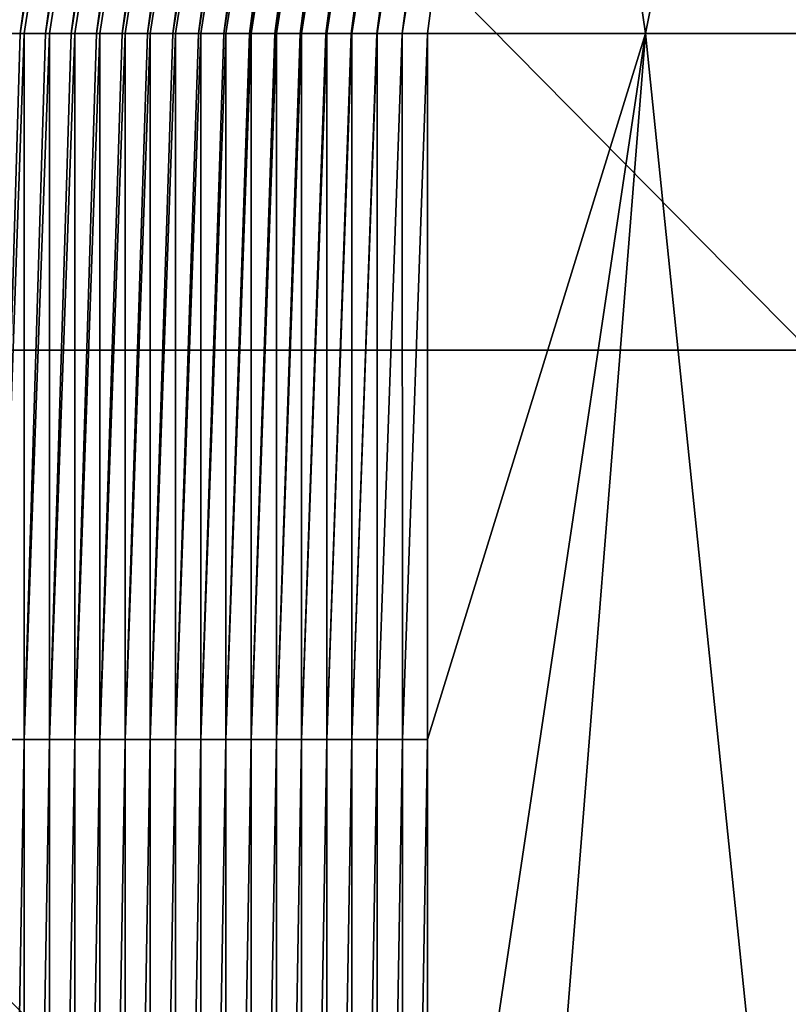
# Model space of a CAD drawing. Units: millimetres. Extents: x 0.1 to 38.1, y 0 to 38.
# Drawn here: x 2.2 to 2.8, y 18.8 to 19.5 of the extents above; entities that cross this region are included whole.
import ezdxf

# ---------------------------------------------------------------- set-up
doc = ezdxf.new("R2010")
doc.units = ezdxf.units.MM
doc.header["$LTSCALE"] = 81.481481
for name, color, linetype in [('101', 7, 'CONTINUOUS'), ('102', 7, 'CONTINUOUS'), ('22', 7, 'CONTINUOUS'), ('88', 7, 'CONTINUOUS'), ('89', 7, 'CONTINUOUS')]:
    doc.layers.add(name, color=color, linetype=linetype)

msp = doc.modelspace()

# ---------------------------------------------------------------- linework, layer by layer
at = {"layer": '101', "color": 7, "linetype": 'CONTINUOUS', "true_color": 0xe0f2ff}
for points in [[(2.50799, 19.01592, -7.49127), (2.50799, 19.5, -7.49127), (2.65746, 19.5, -7.14337), (2.50799, 19.01592, -7.49127)], [(2.50799, 18.5, -7.49127), (2.50799, 19.01592, -7.49127), (2.65746, 19.5, -7.14337), (2.50799, 18.5, -7.49127)], [(2.50799, 18.5, -7.49127), (2.65746, 19.5, -7.14337), (2.57784, 18.5, -7.24498), (2.50799, 18.5, -7.49127)], [(2.57784, 18.5, -7.24498), (2.65746, 19.5, -7.14337), (2.76043, 18.5, -7.06554), (2.57784, 18.5, -7.24498)], [(2.65746, 19.5, -7.14337), (3.00791, 19.5, -7), (2.76043, 18.5, -7.06554), (2.65746, 19.5, -7.14337)]]:
    msp.add_3dface(points, dxfattribs=at)
at = {"layer": '102', "color": 7, "linetype": 'CONTINUOUS', "true_color": 0xe0f2ff}
for points in [[(2.57898, 20.03924, -7.49127), (2.80467, 20.2401, -7.14337), (2.65746, 19.5, -7.14337), (2.57898, 20.03924, -7.49127)], [(2.80467, 20.2401, -7.14337), (3.00791, 19.5, -7), (2.65746, 19.5, -7.14337), (2.80467, 20.2401, -7.14337)], [(2.50799, 19.5, -7.49127), (2.57898, 20.03924, -7.49127), (2.65746, 19.5, -7.14337), (2.50799, 19.5, -7.49127)]]:
    msp.add_3dface(points, dxfattribs=at)
at = {"layer": '22', "color": 7, "linetype": 'CONTINUOUS', "true_color": 0xe0f2ff}
for points in [[(2.76982, 20.284), (1.78063, 20.284), (2.76982, 19.283), (2.76982, 20.284)], [(2.76982, 19.283), (1.78063, 20.284), (1.78063, 19.283), (2.76982, 19.283)], [(2.76982, 19.283), (1.78063, 19.283), (2.76982, 18.282), (2.76982, 19.283)], [(2.76982, 18.282), (1.78063, 19.283), (1.78063, 18.282), (2.76982, 18.282)]]:
    msp.add_3dface(points, dxfattribs=at)
at = {"layer": '88', "color": 7, "linetype": 'CONTINUOUS', "true_color": 0xe0f2ff}
for points in [[(2.22849, 19.5, -23.50383), (2.23129, 19.5, -23.34296), (2.214, 19.01592, -24.3337), (2.22849, 19.5, -23.50383)], [(2.214, 19.01592, -24.3337), (2.23129, 19.5, -23.34296), (2.23129, 19.01592, -23.34296), (2.214, 19.01592, -24.3337)], [(2.214, 19.5, -24.3337), (2.22849, 19.5, -23.50383), (2.214, 19.01592, -24.3337), (2.214, 19.5, -24.3337)], [(2.24596, 19.5, -22.50299), (2.24859, 19.5, -22.35223), (2.23129, 19.01592, -23.34296), (2.24596, 19.5, -22.50299)], [(2.23129, 19.01592, -23.34296), (2.24859, 19.5, -22.35223), (2.24859, 19.01592, -22.35223), (2.23129, 19.01592, -23.34296)], [(2.23129, 19.5, -23.34296), (2.24596, 19.5, -22.50299), (2.23129, 19.01592, -23.34296), (2.23129, 19.5, -23.34296)], [(2.26343, 19.5, -21.50214), (2.26588, 19.5, -21.3615), (2.24859, 19.01592, -22.35223), (2.26343, 19.5, -21.50214)], [(2.24859, 19.01592, -22.35223), (2.26588, 19.5, -21.3615), (2.26588, 19.01592, -21.3615), (2.24859, 19.01592, -22.35223)], [(2.24859, 19.5, -22.35223), (2.26343, 19.5, -21.50214), (2.24859, 19.01592, -22.35223), (2.24859, 19.5, -22.35223)], [(2.2809, 19.5, -20.50129), (2.28317, 19.5, -20.37077), (2.26588, 19.01592, -21.3615), (2.2809, 19.5, -20.50129)], [(2.26588, 19.01592, -21.3615), (2.28317, 19.5, -20.37077), (2.28317, 19.01592, -20.37077), (2.26588, 19.01592, -21.3615)], [(2.26588, 19.5, -21.3615), (2.2809, 19.5, -20.50129), (2.26588, 19.01592, -21.3615), (2.26588, 19.5, -21.3615)], [(2.29837, 19.5, -19.50044), (2.30047, 19.5, -19.38004), (2.28317, 19.01592, -20.37077), (2.29837, 19.5, -19.50044)], [(2.28317, 19.01592, -20.37077), (2.30047, 19.5, -19.38004), (2.30047, 19.01592, -19.38004), (2.28317, 19.01592, -20.37077)], [(2.28317, 19.5, -20.37077), (2.29837, 19.5, -19.50044), (2.28317, 19.01592, -20.37077), (2.28317, 19.5, -20.37077)], [(2.31584, 19.5, -18.4996), (2.31776, 19.5, -18.38931), (2.30047, 19.01592, -19.38004), (2.31584, 19.5, -18.4996)], [(2.30047, 19.01592, -19.38004), (2.31776, 19.5, -18.38931), (2.31776, 19.01592, -18.38931), (2.30047, 19.01592, -19.38004)], [(2.30047, 19.5, -19.38004), (2.31584, 19.5, -18.4996), (2.30047, 19.01592, -19.38004), (2.30047, 19.5, -19.38004)], [(2.33331, 19.5, -17.49875), (2.33505, 19.5, -17.39858), (2.31776, 19.01592, -18.38931), (2.33331, 19.5, -17.49875)], [(2.31776, 19.01592, -18.38931), (2.33505, 19.5, -17.39858), (2.33505, 19.01592, -17.39858), (2.31776, 19.01592, -18.38931)], [(2.31776, 19.5, -18.38931), (2.33331, 19.5, -17.49875), (2.31776, 19.01592, -18.38931), (2.31776, 19.5, -18.38931)], [(2.35078, 19.5, -16.4979), (2.35235, 19.5, -16.40785), (2.33505, 19.01592, -17.39858), (2.35078, 19.5, -16.4979)], [(2.33505, 19.01592, -17.39858), (2.35235, 19.5, -16.40785), (2.35235, 19.01592, -16.40785), (2.33505, 19.01592, -17.39858)], [(2.33505, 19.5, -17.39858), (2.35078, 19.5, -16.4979), (2.33505, 19.01592, -17.39858), (2.33505, 19.5, -17.39858)], [(2.36825, 19.5, -15.49705), (2.36964, 19.5, -15.41712), (2.35235, 19.01592, -16.40785), (2.36825, 19.5, -15.49705)], [(2.35235, 19.01592, -16.40785), (2.36964, 19.5, -15.41712), (2.36964, 19.01592, -15.41712), (2.35235, 19.01592, -16.40785)], [(2.35235, 19.5, -16.40785), (2.36825, 19.5, -15.49705), (2.35235, 19.01592, -16.40785), (2.35235, 19.5, -16.40785)], [(2.38572, 19.5, -14.49621), (2.38693, 19.5, -14.42639), (2.36964, 19.01592, -15.41712), (2.38572, 19.5, -14.49621)], [(2.36964, 19.01592, -15.41712), (2.38693, 19.5, -14.42639), (2.38693, 19.01592, -14.42639), (2.36964, 19.01592, -15.41712)], [(2.36964, 19.5, -15.41712), (2.38572, 19.5, -14.49621), (2.36964, 19.01592, -15.41712), (2.36964, 19.5, -15.41712)], [(2.40319, 19.5, -13.49536), (2.40423, 19.5, -13.43566), (2.38693, 19.01592, -14.42639), (2.40319, 19.5, -13.49536)], [(2.38693, 19.01592, -14.42639), (2.40423, 19.5, -13.43566), (2.40423, 19.01592, -13.43566), (2.38693, 19.01592, -14.42639)], [(2.38693, 19.5, -14.42639), (2.40319, 19.5, -13.49536), (2.38693, 19.01592, -14.42639), (2.38693, 19.5, -14.42639)], [(2.42066, 19.5, -12.49451), (2.42152, 19.5, -12.44493), (2.40423, 19.01592, -13.43566), (2.42066, 19.5, -12.49451)], [(2.40423, 19.01592, -13.43566), (2.42152, 19.5, -12.44493), (2.42152, 19.01592, -12.44493), (2.40423, 19.01592, -13.43566)], [(2.40423, 19.5, -13.43566), (2.42066, 19.5, -12.49451), (2.40423, 19.01592, -13.43566), (2.40423, 19.5, -13.43566)], [(2.43812, 19.5, -11.49366), (2.43881, 19.5, -11.4542), (2.42152, 19.01592, -12.44493), (2.43812, 19.5, -11.49366)], [(2.42152, 19.01592, -12.44493), (2.43881, 19.5, -11.4542), (2.43881, 19.01592, -11.4542), (2.42152, 19.01592, -12.44493)], [(2.42152, 19.5, -12.44493), (2.43812, 19.5, -11.49366), (2.42152, 19.01592, -12.44493), (2.42152, 19.5, -12.44493)], [(2.45559, 19.5, -10.49282), (2.45611, 19.5, -10.46347), (2.43881, 19.01592, -11.4542), (2.45559, 19.5, -10.49282)], [(2.43881, 19.01592, -11.4542), (2.45611, 19.5, -10.46347), (2.45611, 19.01592, -10.46347), (2.43881, 19.01592, -11.4542)], [(2.43881, 19.5, -11.4542), (2.45559, 19.5, -10.49282), (2.43881, 19.01592, -11.4542), (2.43881, 19.5, -11.4542)], [(2.47306, 19.5, -9.49197), (2.4734, 19.5, -9.47274), (2.45611, 19.01592, -10.46347), (2.47306, 19.5, -9.49197)], [(2.45611, 19.01592, -10.46347), (2.4734, 19.5, -9.47274), (2.4734, 19.01592, -9.47274), (2.45611, 19.01592, -10.46347)], [(2.45611, 19.5, -10.46347), (2.47306, 19.5, -9.49197), (2.45611, 19.01592, -10.46347), (2.45611, 19.5, -10.46347)], [(2.4734, 19.5, -9.47274), (2.49053, 19.5, -8.49112), (2.4734, 19.01592, -9.47274), (2.4734, 19.5, -9.47274)], [(2.4734, 19.01592, -9.47274), (2.49053, 19.5, -8.49112), (2.49069, 19.01592, -8.482), (2.4734, 19.01592, -9.47274)], [(2.49053, 19.5, -8.49112), (2.50799, 19.5, -7.49127), (2.49069, 19.01592, -8.482), (2.49053, 19.5, -8.49112)], [(2.49069, 19.01592, -8.482), (2.50799, 19.5, -7.49127), (2.50799, 19.01592, -7.49127), (2.49069, 19.01592, -8.482)], [(2.214, 19.01592, -24.3337), (2.23129, 19.01592, -23.34296), (2.214, 18.01492, -24.3337), (2.214, 19.01592, -24.3337)], [(2.214, 18.01492, -24.3337), (2.23129, 19.01592, -23.34296), (2.23129, 18.01492, -23.34296), (2.214, 18.01492, -24.3337)], [(2.23129, 19.01592, -23.34296), (2.24859, 19.01592, -22.35223), (2.23129, 18.01492, -23.34296), (2.23129, 19.01592, -23.34296)], [(2.23129, 18.01492, -23.34296), (2.24859, 19.01592, -22.35223), (2.24859, 18.01492, -22.35223), (2.23129, 18.01492, -23.34296)], [(2.24859, 19.01592, -22.35223), (2.26588, 19.01592, -21.3615), (2.24859, 18.01492, -22.35223), (2.24859, 19.01592, -22.35223)], [(2.24859, 18.01492, -22.35223), (2.26588, 19.01592, -21.3615), (2.26588, 18.01492, -21.3615), (2.24859, 18.01492, -22.35223)], [(2.26588, 19.01592, -21.3615), (2.28317, 19.01592, -20.37077), (2.26588, 18.01492, -21.3615), (2.26588, 19.01592, -21.3615)], [(2.26588, 18.01492, -21.3615), (2.28317, 19.01592, -20.37077), (2.28317, 18.01492, -20.37077), (2.26588, 18.01492, -21.3615)], [(2.28317, 19.01592, -20.37077), (2.30047, 19.01592, -19.38004), (2.28317, 18.01492, -20.37077), (2.28317, 19.01592, -20.37077)], [(2.28317, 18.01492, -20.37077), (2.30047, 19.01592, -19.38004), (2.30047, 18.01492, -19.38004), (2.28317, 18.01492, -20.37077)], [(2.30047, 19.01592, -19.38004), (2.31776, 19.01592, -18.38931), (2.30047, 18.01492, -19.38004), (2.30047, 19.01592, -19.38004)], [(2.30047, 18.01492, -19.38004), (2.31776, 19.01592, -18.38931), (2.31776, 18.01492, -18.38931), (2.30047, 18.01492, -19.38004)], [(2.31776, 19.01592, -18.38931), (2.33505, 19.01592, -17.39858), (2.31776, 18.01492, -18.38931), (2.31776, 19.01592, -18.38931)], [(2.31776, 18.01492, -18.38931), (2.33505, 19.01592, -17.39858), (2.33505, 18.01492, -17.39858), (2.31776, 18.01492, -18.38931)], [(2.33505, 19.01592, -17.39858), (2.35235, 19.01592, -16.40785), (2.33505, 18.01492, -17.39858), (2.33505, 19.01592, -17.39858)], [(2.33505, 18.01492, -17.39858), (2.35235, 19.01592, -16.40785), (2.35235, 18.01492, -16.40785), (2.33505, 18.01492, -17.39858)], [(2.35235, 19.01592, -16.40785), (2.36964, 19.01592, -15.41712), (2.35235, 18.01492, -16.40785), (2.35235, 19.01592, -16.40785)], [(2.35235, 18.01492, -16.40785), (2.36964, 19.01592, -15.41712), (2.36964, 18.01492, -15.41712), (2.35235, 18.01492, -16.40785)], [(2.36964, 19.01592, -15.41712), (2.38693, 19.01592, -14.42639), (2.36964, 18.01492, -15.41712), (2.36964, 19.01592, -15.41712)], [(2.36964, 18.01492, -15.41712), (2.38693, 19.01592, -14.42639), (2.38693, 18.01492, -14.42639), (2.36964, 18.01492, -15.41712)], [(2.38693, 19.01592, -14.42639), (2.40423, 19.01592, -13.43566), (2.38693, 18.01492, -14.42639), (2.38693, 19.01592, -14.42639)], [(2.38693, 18.01492, -14.42639), (2.40423, 19.01592, -13.43566), (2.40423, 18.01492, -13.43566), (2.38693, 18.01492, -14.42639)], [(2.40423, 19.01592, -13.43566), (2.42152, 19.01592, -12.44493), (2.40423, 18.01492, -13.43566), (2.40423, 19.01592, -13.43566)], [(2.40423, 18.01492, -13.43566), (2.42152, 19.01592, -12.44493), (2.42152, 18.01492, -12.44493), (2.40423, 18.01492, -13.43566)], [(2.42152, 19.01592, -12.44493), (2.43881, 19.01592, -11.4542), (2.42152, 18.01492, -12.44493), (2.42152, 19.01592, -12.44493)], [(2.42152, 18.01492, -12.44493), (2.43881, 19.01592, -11.4542), (2.43881, 18.01492, -11.4542), (2.42152, 18.01492, -12.44493)], [(2.43881, 19.01592, -11.4542), (2.45611, 19.01592, -10.46347), (2.43881, 18.01492, -11.4542), (2.43881, 19.01592, -11.4542)], [(2.43881, 18.01492, -11.4542), (2.45611, 19.01592, -10.46347), (2.45611, 18.01492, -10.46347), (2.43881, 18.01492, -11.4542)], [(2.45611, 19.01592, -10.46347), (2.4734, 19.01592, -9.47274), (2.45611, 18.01492, -10.46347), (2.45611, 19.01592, -10.46347)], [(2.45611, 18.01492, -10.46347), (2.4734, 19.01592, -9.47274), (2.4734, 18.01492, -9.47274), (2.45611, 18.01492, -10.46347)], [(2.4734, 19.01592, -9.47274), (2.49069, 19.01592, -8.482), (2.4734, 18.01492, -9.47274), (2.4734, 19.01592, -9.47274)], [(2.4734, 18.01492, -9.47274), (2.49069, 19.01592, -8.482), (2.49069, 18.01492, -8.482), (2.4734, 18.01492, -9.47274)], [(2.49069, 19.01592, -8.482), (2.50799, 19.01592, -7.49127), (2.49069, 18.01492, -8.482), (2.49069, 19.01592, -8.482)], [(2.50799, 19.01592, -7.49127), (2.50799, 18.5, -7.49127), (2.49069, 18.01492, -8.482), (2.50799, 19.01592, -7.49127)]]:
    msp.add_3dface(points, dxfattribs=at)
at = {"layer": '89', "color": 7, "linetype": 'CONTINUOUS', "true_color": 0xe0f2ff}
for points in [[(2.12367, 19.5, -29.50892), (2.22783, 20.26798, -30.50977), (2.24445, 20.26258, -29.50892), (2.12367, 19.5, -29.50892)], [(2.12753, 19.5, -29.28735), (2.12367, 19.5, -29.50892), (2.24445, 20.26258, -29.50892), (2.12753, 19.5, -29.28735)], [(2.14114, 19.5, -28.50807), (2.12753, 19.5, -29.28735), (2.24445, 20.26258, -29.50892), (2.14114, 19.5, -28.50807)], [(2.14114, 19.5, -28.50807), (2.24445, 20.26258, -29.50892), (2.26106, 20.25719, -28.50807), (2.14114, 19.5, -28.50807)], [(2.14483, 19.5, -28.29662), (2.14114, 19.5, -28.50807), (2.26106, 20.25719, -28.50807), (2.14483, 19.5, -28.29662)], [(2.15861, 19.5, -27.50722), (2.14483, 19.5, -28.29662), (2.26106, 20.25719, -28.50807), (2.15861, 19.5, -27.50722)], [(2.15861, 19.5, -27.50722), (2.26106, 20.25719, -28.50807), (2.27768, 20.25179, -27.50722), (2.15861, 19.5, -27.50722)], [(2.16212, 19.5, -27.30589), (2.15861, 19.5, -27.50722), (2.27768, 20.25179, -27.50722), (2.16212, 19.5, -27.30589)], [(2.17608, 19.5, -26.50638), (2.16212, 19.5, -27.30589), (2.27768, 20.25179, -27.50722), (2.17608, 19.5, -26.50638)], [(2.17608, 19.5, -26.50638), (2.27768, 20.25179, -27.50722), (2.29429, 20.24639, -26.50638), (2.17608, 19.5, -26.50638)], [(2.17941, 19.5, -26.31516), (2.17608, 19.5, -26.50638), (2.29429, 20.24639, -26.50638), (2.17941, 19.5, -26.31516)], [(2.19355, 19.5, -25.50553), (2.17941, 19.5, -26.31516), (2.29429, 20.24639, -26.50638), (2.19355, 19.5, -25.50553)], [(2.19355, 19.5, -25.50553), (2.29429, 20.24639, -26.50638), (2.31091, 20.24099, -25.50553), (2.19355, 19.5, -25.50553)], [(2.19671, 19.5, -25.32443), (2.19355, 19.5, -25.50553), (2.31091, 20.24099, -25.50553), (2.19671, 19.5, -25.32443)], [(2.21102, 19.5, -24.50468), (2.19671, 19.5, -25.32443), (2.31091, 20.24099, -25.50553), (2.21102, 19.5, -24.50468)], [(2.21102, 19.5, -24.50468), (2.31091, 20.24099, -25.50553), (2.32752, 20.23559, -24.50468), (2.21102, 19.5, -24.50468)], [(2.214, 19.5, -24.3337), (2.21102, 19.5, -24.50468), (2.32752, 20.23559, -24.50468), (2.214, 19.5, -24.3337)], [(2.22849, 19.5, -23.50383), (2.214, 19.5, -24.3337), (2.32752, 20.23559, -24.50468), (2.22849, 19.5, -23.50383)], [(2.22849, 19.5, -23.50383), (2.32752, 20.23559, -24.50468), (2.34414, 20.23019, -23.50383), (2.22849, 19.5, -23.50383)], [(2.23129, 19.5, -23.34296), (2.22849, 19.5, -23.50383), (2.34414, 20.23019, -23.50383), (2.23129, 19.5, -23.34296)], [(2.24596, 19.5, -22.50299), (2.23129, 19.5, -23.34296), (2.34414, 20.23019, -23.50383), (2.24596, 19.5, -22.50299)], [(2.24596, 19.5, -22.50299), (2.34414, 20.23019, -23.50383), (2.36075, 20.2248, -22.50299), (2.24596, 19.5, -22.50299)], [(2.24859, 19.5, -22.35223), (2.24596, 19.5, -22.50299), (2.36075, 20.2248, -22.50299), (2.24859, 19.5, -22.35223)], [(2.26343, 19.5, -21.50214), (2.24859, 19.5, -22.35223), (2.36075, 20.2248, -22.50299), (2.26343, 19.5, -21.50214)], [(2.26343, 19.5, -21.50214), (2.36075, 20.2248, -22.50299), (2.37737, 20.2194, -21.50214), (2.26343, 19.5, -21.50214)], [(2.26588, 19.5, -21.3615), (2.26343, 19.5, -21.50214), (2.37737, 20.2194, -21.50214), (2.26588, 19.5, -21.3615)], [(2.2809, 19.5, -20.50129), (2.26588, 19.5, -21.3615), (2.37737, 20.2194, -21.50214), (2.2809, 19.5, -20.50129)], [(2.2809, 19.5, -20.50129), (2.37737, 20.2194, -21.50214), (2.39398, 20.214, -20.50129), (2.2809, 19.5, -20.50129)], [(2.28317, 19.5, -20.37077), (2.2809, 19.5, -20.50129), (2.39398, 20.214, -20.50129), (2.28317, 19.5, -20.37077)], [(2.29837, 19.5, -19.50044), (2.28317, 19.5, -20.37077), (2.39398, 20.214, -20.50129), (2.29837, 19.5, -19.50044)], [(2.29837, 19.5, -19.50044), (2.39398, 20.214, -20.50129), (2.4106, 20.2086, -19.50044), (2.29837, 19.5, -19.50044)], [(2.30047, 19.5, -19.38004), (2.29837, 19.5, -19.50044), (2.4106, 20.2086, -19.50044), (2.30047, 19.5, -19.38004)], [(2.31584, 19.5, -18.4996), (2.30047, 19.5, -19.38004), (2.4106, 20.2086, -19.50044), (2.31584, 19.5, -18.4996)], [(2.31584, 19.5, -18.4996), (2.4106, 20.2086, -19.50044), (2.42721, 20.2032, -18.4996), (2.31584, 19.5, -18.4996)], [(2.31776, 19.5, -18.38931), (2.31584, 19.5, -18.4996), (2.42721, 20.2032, -18.4996), (2.31776, 19.5, -18.38931)], [(2.33331, 19.5, -17.49875), (2.31776, 19.5, -18.38931), (2.42721, 20.2032, -18.4996), (2.33331, 19.5, -17.49875)], [(2.33331, 19.5, -17.49875), (2.42721, 20.2032, -18.4996), (2.44383, 20.1978, -17.49875), (2.33331, 19.5, -17.49875)], [(2.33505, 19.5, -17.39858), (2.33331, 19.5, -17.49875), (2.44383, 20.1978, -17.49875), (2.33505, 19.5, -17.39858)], [(2.35078, 19.5, -16.4979), (2.33505, 19.5, -17.39858), (2.44383, 20.1978, -17.49875), (2.35078, 19.5, -16.4979)], [(2.35078, 19.5, -16.4979), (2.44383, 20.1978, -17.49875), (2.46044, 20.1924, -16.4979), (2.35078, 19.5, -16.4979)], [(2.35235, 19.5, -16.40785), (2.35078, 19.5, -16.4979), (2.46044, 20.1924, -16.4979), (2.35235, 19.5, -16.40785)], [(2.36825, 19.5, -15.49705), (2.35235, 19.5, -16.40785), (2.46044, 20.1924, -16.4979), (2.36825, 19.5, -15.49705)], [(2.36825, 19.5, -15.49705), (2.46044, 20.1924, -16.4979), (2.47706, 20.18701, -15.49705), (2.36825, 19.5, -15.49705)], [(2.36964, 19.5, -15.41712), (2.36825, 19.5, -15.49705), (2.47706, 20.18701, -15.49705), (2.36964, 19.5, -15.41712)], [(2.38572, 19.5, -14.49621), (2.36964, 19.5, -15.41712), (2.47706, 20.18701, -15.49705), (2.38572, 19.5, -14.49621)], [(2.38572, 19.5, -14.49621), (2.47706, 20.18701, -15.49705), (2.49367, 20.18161, -14.49621), (2.38572, 19.5, -14.49621)], [(2.38693, 19.5, -14.42639), (2.38572, 19.5, -14.49621), (2.49367, 20.18161, -14.49621), (2.38693, 19.5, -14.42639)], [(2.40319, 19.5, -13.49536), (2.38693, 19.5, -14.42639), (2.49367, 20.18161, -14.49621), (2.40319, 19.5, -13.49536)], [(2.40319, 19.5, -13.49536), (2.49367, 20.18161, -14.49621), (2.51029, 20.17621, -13.49536), (2.40319, 19.5, -13.49536)], [(2.40423, 19.5, -13.43566), (2.40319, 19.5, -13.49536), (2.51029, 20.17621, -13.49536), (2.40423, 19.5, -13.43566)], [(2.42066, 19.5, -12.49451), (2.40423, 19.5, -13.43566), (2.51029, 20.17621, -13.49536), (2.42066, 19.5, -12.49451)], [(2.42066, 19.5, -12.49451), (2.51029, 20.17621, -13.49536), (2.5269, 20.17081, -12.49451), (2.42066, 19.5, -12.49451)], [(2.42152, 19.5, -12.44493), (2.42066, 19.5, -12.49451), (2.5269, 20.17081, -12.49451), (2.42152, 19.5, -12.44493)], [(2.43812, 19.5, -11.49366), (2.42152, 19.5, -12.44493), (2.5269, 20.17081, -12.49451), (2.43812, 19.5, -11.49366)], [(2.43812, 19.5, -11.49366), (2.5269, 20.17081, -12.49451), (2.54352, 20.16541, -11.49366), (2.43812, 19.5, -11.49366)], [(2.43881, 19.5, -11.4542), (2.43812, 19.5, -11.49366), (2.54352, 20.16541, -11.49366), (2.43881, 19.5, -11.4542)], [(2.45559, 19.5, -10.49282), (2.43881, 19.5, -11.4542), (2.54352, 20.16541, -11.49366), (2.45559, 19.5, -10.49282)], [(2.45559, 19.5, -10.49282), (2.54352, 20.16541, -11.49366), (2.56013, 20.16001, -10.49282), (2.45559, 19.5, -10.49282)], [(2.45611, 19.5, -10.46347), (2.45559, 19.5, -10.49282), (2.56013, 20.16001, -10.49282), (2.45611, 19.5, -10.46347)], [(2.47306, 19.5, -9.49197), (2.45611, 19.5, -10.46347), (2.56013, 20.16001, -10.49282), (2.47306, 19.5, -9.49197)], [(2.47306, 19.5, -9.49197), (2.56013, 20.16001, -10.49282), (2.57675, 20.15462, -9.49197), (2.47306, 19.5, -9.49197)], [(2.4734, 19.5, -9.47274), (2.47306, 19.5, -9.49197), (2.57675, 20.15462, -9.49197), (2.4734, 19.5, -9.47274)], [(2.49053, 19.5, -8.49112), (2.4734, 19.5, -9.47274), (2.57675, 20.15462, -9.49197), (2.49053, 19.5, -8.49112)], [(2.59336, 20.14922, -8.49112), (2.49053, 19.5, -8.49112), (2.57675, 20.15462, -9.49197), (2.59336, 20.14922, -8.49112)], [(2.50799, 19.5, -7.49127), (2.49053, 19.5, -8.49112), (2.59336, 20.14922, -8.49112), (2.50799, 19.5, -7.49127)], [(2.50799, 19.5, -7.49127), (2.59336, 20.14922, -8.49112), (2.57898, 20.03924, -7.49127), (2.50799, 19.5, -7.49127)]]:
    msp.add_3dface(points, dxfattribs=at)

doc.saveas('drawing.dxf')
